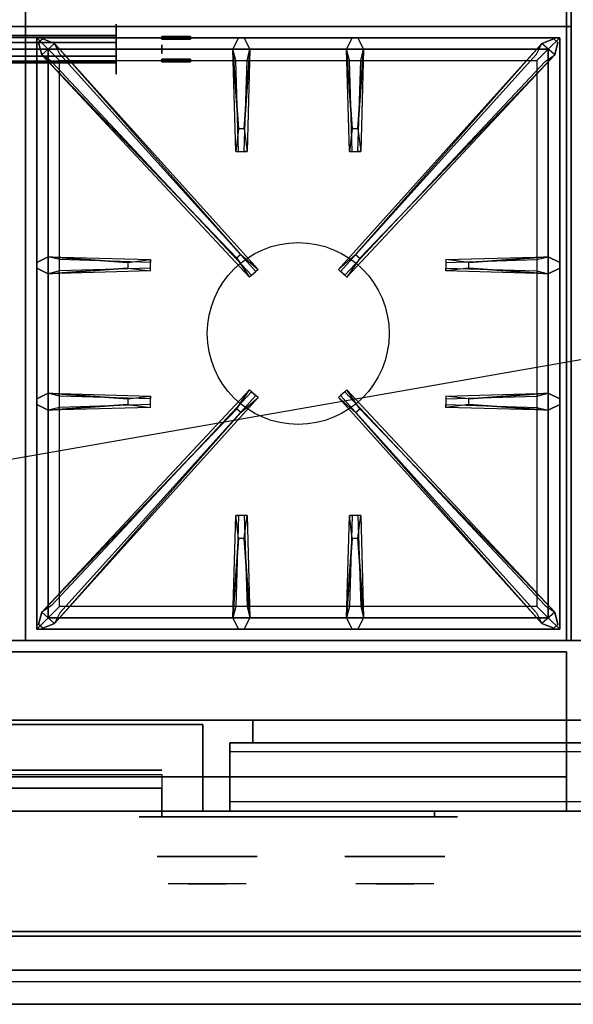
# Model space of a CAD drawing. Extents: x -120 to 120, y -21 to 21.
# Drawn here: x -51 to -39, y -21 to 1 of the extents above; entities that cross this region are included whole.
import ezdxf

# ---------------------------------------------------------------- set-up
doc = ezdxf.new("R2010")
doc.units = 0
doc.layers.get('DEFPOINTS').update_dxf_attribs({"linetype": 'CONTINUOUS'})
for name, color, linetype in [('3D', 254, 'CONTINUOUS'), ('3D-BLACK', 250, 'CONTINUOUS'), ('3D-BRASS', 41, 'CONTINUOUS'), ('3D-CASTIRON', 251, 'CONTINUOUS'), ('3D-CHROME', 254, 'CONTINUOUS'), ('3D-FLAT', 7, 'CONTINUOUS'), ('3D-GRAY', 251, 'CONTINUOUS'), ('3D-MECH', 252, 'CONTINUOUS'), ('3D-NON', 43, 'CONTINUOUS'), ('3D-VHC', 1, 'CONTINUOUS')]:
    doc.layers.add(name, color=color, linetype=linetype)

msp = doc.modelspace()

# ---------------------------------------------------------------- linework, layer by layer
at = {"layer": '3D'}
msp.add_3dface([(-15.1, -20.2, 36), (-62.9, -20.2, 36), (-62.9, -20.95, 35.25), (-15.1, -20.95, 35.25)], dxfattribs=at)
at = {"layer": '3D-BLACK', "extrusion": (1, 0, 0)}
msp.add_circle((0.05, 1, -49), 0.55, dxfattribs=at)
at = {"layer": '3D-BLACK', "extrusion": (0, 1, 0)}
for centre, start, end in [((48, 30.5, -16.825), 270, 90), ((42, 30.5, -16.825), 90, 270)]:
    msp.add_arc(centre, 0.5, start, end, dxfattribs=at)
at = {"layer": '3D-BLACK'}
for points in [[(-49, 0.2, 0.74), (-49, 0.31, 0.85), (-53.015, 0.31, 0.85), (-53.026, 0.2, 0.74)], [(-49, 0.31, 0.85), (-49, 0.35, 1), (-53, 0.35, 1), (-53.015, 0.31, 0.85)], [(-49, 0.35, 1), (-49, 0.31, 1.15), (-52.985, 0.31, 1.15), (-53, 0.35, 1)], [(-49, 0.31, 1.15), (-49, 0.2, 1.26), (-52.974, 0.2, 1.26), (-52.985, 0.31, 1.15)], [(-49, 0.05, 0.7), (-49, 0.2, 0.74), (-53.026, 0.2, 0.74), (-53.03, 0.05, 0.7)], [(-49, -0.1, 0.74), (-49, 0.05, 0.7), (-53.03, 0.05, 0.7), (-53.026, -0.1, 0.74)], [(-49, 0.2, 1.26), (-49, 0.05, 1.3), (-52.97, 0.05, 1.3), (-52.974, 0.2, 1.26)], [(-49, 0.05, 1.3), (-49, -0.1, 1.26), (-52.974, -0.1, 1.26), (-52.97, 0.05, 1.3)], [(-49, -0.21, 0.85), (-49, -0.1, 0.74), (-53.026, -0.1, 0.74), (-53.015, -0.21, 0.85)], [(-49, -0.25, 1), (-49, -0.21, 0.85), (-53.015, -0.21, 0.85), (-53, -0.25, 1)], [(-49, -0.21, 1.15), (-49, -0.25, 1), (-53, -0.25, 1), (-52.985, -0.21, 1.15)], [(-49, -0.1, 1.26), (-49, -0.21, 1.15), (-52.985, -0.21, 1.15), (-52.974, -0.1, 1.26)], [(-42, -16.825, 30), (-42, -16.7, 30), (-48, -16.7, 30), (-48, -16.825, 30)], [(-48, -16.825, 31), (-48, -16.7, 31), (-42, -16.7, 31), (-42, -16.825, 31)]]:
    msp.add_3dface(points, dxfattribs=at)
at = {"layer": '3D-BLACK', "invisible_edges": 15}
for points in [[(-41.5, -16.825, 30.5), (-41.567, -16.825, 30.25), (-48.433, -16.825, 30.25), (-48.5, -16.825, 30.5)], [(-41.567, -16.825, 30.75), (-41.5, -16.825, 30.5), (-48.5, -16.825, 30.5), (-48.433, -16.825, 30.75)], [(-41.567, -16.825, 30.25), (-41.75, -16.825, 30.067), (-48.25, -16.825, 30.067), (-48.433, -16.825, 30.25)], [(-41.75, -16.825, 30.933), (-41.567, -16.825, 30.75), (-48.433, -16.825, 30.75), (-48.25, -16.825, 30.933)], [(-41.75, -16.825, 30.067), (-42, -16.825, 30), (-48, -16.825, 30), (-48.25, -16.825, 30.067)], [(-42, -16.825, 31), (-41.75, -16.825, 30.933), (-48.25, -16.825, 30.933), (-48, -16.825, 31)]]:
    msp.add_3dface(points, dxfattribs=at)
at = {"layer": '3D-BRASS', "extrusion": (1, 0, 0)}
msp.add_circle((0.05, 1.343, -48), 0.095, dxfattribs=at)
at = {"layer": '3D-BRASS'}
for points in [[(-48, 0.33, 1), (-47.37, 0.33, 1), (-47.37, 0.27, 1), (-48, 0.27, 1)], [(-48, 0.33, 0.75), (-47.37, 0.33, 0.75), (-47.37, 0.33, 1), (-48, 0.33, 1)], [(-48, 0.27, 0.75), (-47.37, 0.27, 0.75), (-47.37, 0.33, 0.75), (-48, 0.33, 0.75)], [(-48, 0.27, 1), (-47.37, 0.27, 1), (-47.37, 0.27, 0.75), (-48, 0.27, 0.75)], [(-48, -0.17, 0.715), (-47.37, -0.17, 0.715), (-47.37, -0.17, 1.035), (-48, -0.17, 1.035)], [(-48, -0.23, 0.715), (-47.37, -0.23, 0.715), (-47.37, -0.17, 0.715), (-48, -0.17, 0.715)], [(-48, -0.17, 1.035), (-47.37, -0.17, 1.035), (-47.37, -0.23, 1.035), (-48, -0.23, 1.035)], [(-48, -0.23, 1.035), (-47.37, -0.23, 1.035), (-47.37, -0.23, 0.715), (-48, -0.23, 0.715)]]:
    msp.add_3dface(points, dxfattribs=at)
at = {"layer": '3D-CASTIRON'}
msp.add_circle((-45, -6.2, 35.2), 2, dxfattribs=at)
for points in [[(-51, 14.05, 35), (-63, 14.05, 35), (-63, 0.55, 35), (-51, 0.55, 35)], [(-39, 14.05, 35), (-51, 14.05, 35), (-51, 0.55, 35), (-39, 0.55, 35)], [(-51, 0.55, 35), (-63, 0.55, 35), (-63, -12.95, 35), (-51, -12.95, 35)], [(-39, 0.55, 35), (-51, 0.55, 35), (-51, -12.95, 35), (-39, -12.95, 35)], [(-50.75, 0.3, 35.375), (-50.75, -12.7, 35.375), (-50.5, -12.45, 35.375), (-50.5, 0.05, 35.375)], [(-39.25, 0.3, 35.375), (-50.75, 0.3, 35.375), (-50.5, 0.05, 35.375), (-39.5, 0.05, 35.375)], [(-50.75, 0.3, 35), (-50.75, -12.7, 35), (-50.75, -12.7, 35.375), (-50.75, 0.3, 35.375)], [(-39.25, 0.3, 35), (-50.75, 0.3, 35), (-50.75, 0.3, 35.375), (-39.25, 0.3, 35.375)], [(-46.31, -1.7, 36), (-46.438, 0.05, 36), (-46.312, 0.3, 35.375), (-46.438, 0.05, 35.375)], [(-43.81, -1.7, 36), (-43.938, 0.05, 36), (-43.812, 0.3, 35.375), (-43.938, 0.05, 35.375)], [(-39.25, -12.7, 35.375), (-39.25, 0.3, 35.375), (-39.5, 0.05, 35.375), (-39.5, -12.45, 35.375)], [(-39.25, -12.7, 35), (-39.25, 0.3, 35), (-39.25, 0.3, 35.375), (-39.25, -12.7, 35.375)], [(-46.353, -4.542, 36), (-50.641, -0.074, 36), (-50.712, 0.196, 35.375), (-50.641, -0.074, 35.375)], [(-50.5, 0.05, 35.375), (-50.5, -12.45, 35.375), (-50.25, -12.2, 35), (-50.25, -0.2, 35)], [(-39.5, 0.05, 35.375), (-50.5, 0.05, 35.375), (-50.25, -0.2, 35), (-39.75, -0.2, 35)], [(-50.359, 0.174, 35.375), (-45.883, -4.796, 35.375), (-45.93, -4.837, 35.25), (-50.241, -0.055, 35)], [(-46.062, 0.05, 35.375), (-46.125, -2.2, 35.375), (-46.188, -2.2, 35.25), (-46.125, -0.2, 35)], [(-39.641, 0.174, 35.375), (-44.117, -4.796, 35.375), (-44.07, -4.837, 35.25), (-39.759, -0.055, 35)], [(-43.562, 0.05, 35.375), (-43.625, -2.2, 35.375), (-43.688, -2.2, 35.25), (-43.625, -0.2, 35)], [(-43.647, -4.542, 36), (-39.359, -0.074, 36), (-39.288, 0.196, 35.375), (-39.359, -0.074, 35.375)], [(-39.5, -12.45, 35.375), (-39.5, 0.05, 35.375), (-39.75, -0.2, 35), (-39.75, -12.2, 35)], [(-50.5, -4.512, 35.375), (-48.25, -4.575, 35.375), (-48.25, -4.637, 35.25), (-50.25, -4.575, 35)], [(-41.25, -4.64, 36), (-39.5, -4.512, 36), (-39.25, -4.637, 35.375), (-39.5, -4.512, 35.375)], [(-48.75, -4.76, 36), (-50.5, -4.887, 36), (-50.75, -4.762, 35.375), (-50.5, -4.887, 35.375)], [(-39.5, -4.887, 35.375), (-41.75, -4.825, 35.375), (-41.75, -4.762, 35.25), (-39.75, -4.825, 35)], [(-50.5, -7.512, 35.375), (-48.25, -7.575, 35.375), (-48.25, -7.637, 35.25), (-50.25, -7.575, 35)], [(-50.359, -12.574, 35.375), (-45.883, -7.604, 35.375), (-45.93, -7.563, 35.25), (-50.241, -12.345, 35)], [(-39.641, -12.574, 35.375), (-44.117, -7.604, 35.375), (-44.07, -7.563, 35.25), (-39.759, -12.345, 35)], [(-41.25, -7.64, 36), (-39.5, -7.512, 36), (-39.25, -7.637, 35.375), (-39.5, -7.512, 35.375)], [(-48.75, -7.76, 36), (-50.5, -7.887, 36), (-50.75, -7.762, 35.375), (-50.5, -7.887, 35.375)], [(-39.5, -7.887, 35.375), (-41.75, -7.825, 35.375), (-41.75, -7.762, 35.25), (-39.75, -7.825, 35)], [(-46.353, -7.858, 36), (-50.641, -12.326, 36), (-50.712, -12.596, 35.375), (-50.641, -12.326, 35.375)], [(-43.647, -7.858, 36), (-39.359, -12.326, 36), (-39.288, -12.596, 35.375), (-39.359, -12.326, 35.375)], [(-46.438, -12.45, 35.375), (-46.375, -10.2, 35.375), (-46.312, -10.2, 35.25), (-46.375, -12.2, 35)], [(-43.938, -12.45, 35.375), (-43.875, -10.2, 35.375), (-43.812, -10.2, 35.25), (-43.875, -12.2, 35)], [(-46.19, -10.7, 36), (-46.062, -12.45, 36), (-46.188, -12.7, 35.375), (-46.062, -12.45, 35.375)], [(-43.69, -10.7, 36), (-43.562, -12.45, 36), (-43.688, -12.7, 35.375), (-43.562, -12.45, 35.375)], [(-50.5, -12.45, 35.375), (-39.5, -12.45, 35.375), (-39.75, -12.2, 35), (-50.25, -12.2, 35)], [(-50.75, -12.7, 35.375), (-39.25, -12.7, 35.375), (-39.5, -12.45, 35.375), (-50.5, -12.45, 35.375)], [(-50.75, -12.7, 35), (-39.25, -12.7, 35), (-39.25, -12.7, 35.375), (-50.75, -12.7, 35.375)]]:
    msp.add_3dface(points, dxfattribs=at)
for points, invisible_edges in [([(-50.641, -0.074, 36), (-50.359, 0.174, 36), (-50.618, 0.279, 35.375), (-50.712, 0.196, 35.375)], 10), ([(-46.262, -4.463, 36), (-50.359, 0.174, 36), (-50.618, 0.279, 35.375), (-50.359, 0.174, 35.375)], 8), ([(-46.438, 0.05, 36), (-46.062, 0.05, 36), (-46.188, 0.3, 35.375), (-46.312, 0.3, 35.375)], 10), ([(-46.19, -1.7, 36), (-46.062, 0.05, 36), (-46.188, 0.3, 35.375), (-46.062, 0.05, 35.375)], 8), ([(-43.938, 0.05, 36), (-43.562, 0.05, 36), (-43.688, 0.3, 35.375), (-43.812, 0.3, 35.375)], 10), ([(-43.738, -4.463, 36), (-39.641, 0.174, 36), (-39.382, 0.279, 35.375), (-39.641, 0.174, 35.375)], 8), ([(-43.69, -1.7, 36), (-43.562, 0.05, 36), (-43.688, 0.3, 35.375), (-43.562, 0.05, 35.375)], 8), ([(-39.359, -0.074, 36), (-39.641, 0.174, 36), (-39.382, 0.279, 35.375), (-39.288, 0.196, 35.375)], 10), ([(-46.262, -4.463, 36), (-46.354, -4.544, 36), (-50.641, -0.074, 36), (-50.359, 0.174, 36)], 13), ([(-50.359, 0.174, 35.375), (-46.262, -4.463, 36), (-45.883, -4.796, 35.375), (-50.359, 0.174, 35.375)], 4), ([(-46.438, 0.05, 35.375), (-46.31, -1.7, 36), (-46.375, -2.2, 35.375), (-46.438, 0.05, 35.375)], 1), ([(-46.438, 0.05, 35.375), (-46.375, -2.2, 35.375), (-46.312, -2.2, 35.25), (-46.375, -0.2, 35)], 1), ([(-46.19, -1.7, 36), (-46.312, -1.7, 36), (-46.438, 0.05, 36), (-46.062, 0.05, 36)], 13), ([(-46.062, 0.05, 35.375), (-46.19, -1.7, 36), (-46.125, -2.2, 35.375), (-46.062, 0.05, 35.375)], 4), ([(-39.641, 0.174, 35.375), (-43.738, -4.463, 36), (-44.117, -4.796, 35.375), (-39.641, 0.174, 35.375)], 4), ([(-43.938, 0.05, 35.375), (-43.81, -1.7, 36), (-43.875, -2.2, 35.375), (-43.938, 0.05, 35.375)], 1), ([(-43.938, 0.05, 35.375), (-43.875, -2.2, 35.375), (-43.812, -2.2, 35.25), (-43.875, -0.2, 35)], 1), ([(-43.69, -1.7, 36), (-43.812, -1.7, 36), (-43.938, 0.05, 36), (-43.562, 0.05, 36)], 13), ([(-43.738, -4.463, 36), (-43.646, -4.544, 36), (-39.359, -0.074, 36), (-39.641, 0.174, 36)], 13), ([(-43.562, 0.05, 35.375), (-43.69, -1.7, 36), (-43.625, -2.2, 35.375), (-43.562, 0.05, 35.375)], 4), ([(-50.641, -0.074, 35.375), (-46.353, -4.542, 36), (-46.071, -4.961, 35.375), (-50.641, -0.074, 35.375)], 1), ([(-50.641, -0.074, 35.375), (-46.071, -4.961, 35.375), (-46.024, -4.92, 35.25), (-50.429, -0.22, 35)], 1), ([(-39.359, -0.074, 35.375), (-43.929, -4.961, 35.375), (-43.976, -4.92, 35.25), (-39.571, -0.22, 35)], 1), ([(-39.359, -0.074, 35.375), (-43.647, -4.542, 36), (-43.929, -4.961, 35.375), (-39.359, -0.074, 35.375)], 1), ([(-46.375, -2.2, 35.375), (-46.125, -2.2, 35.375), (-46.19, -1.7, 36), (-46.312, -1.7, 36)], 2), ([(-43.875, -2.2, 35.375), (-43.625, -2.2, 35.375), (-43.69, -1.7, 36), (-43.812, -1.7, 36)], 2), ([(-46.312, -2.2, 35.25), (-46.188, -2.2, 35.25), (-46.125, -2.2, 35.375), (-46.375, -2.2, 35.375)], 14), ([(-43.812, -2.2, 35.25), (-43.688, -2.2, 35.25), (-43.625, -2.2, 35.375), (-43.875, -2.2, 35.375)], 14), ([(-48.75, -4.64, 36), (-50.5, -4.512, 36), (-50.75, -4.637, 35.375), (-50.5, -4.512, 35.375)], 8), ([(-50.5, -4.887, 36), (-50.5, -4.512, 36), (-50.75, -4.637, 35.375), (-50.75, -4.762, 35.375)], 10), ([(-50.5, -4.512, 35.375), (-48.75, -4.64, 36), (-48.25, -4.575, 35.375), (-50.5, -4.512, 35.375)], 4), ([(-48.75, -4.64, 36), (-48.75, -4.762, 36), (-50.5, -4.887, 36), (-50.5, -4.512, 36)], 13), ([(-46.071, -4.961, 35.375), (-45.883, -4.796, 35.375), (-46.262, -4.463, 36), (-46.354, -4.544, 36)], 2), ([(-43.929, -4.961, 35.375), (-44.117, -4.796, 35.375), (-43.738, -4.463, 36), (-43.646, -4.544, 36)], 2), ([(-39.5, -4.512, 35.375), (-41.25, -4.64, 36), (-41.75, -4.575, 35.375), (-39.5, -4.512, 35.375)], 1), ([(-39.5, -4.512, 35.375), (-41.75, -4.575, 35.375), (-41.75, -4.637, 35.25), (-39.75, -4.575, 35)], 1), ([(-41.25, -4.76, 36), (-41.25, -4.637, 36), (-39.5, -4.512, 36), (-39.5, -4.887, 36)], 13), ([(-39.5, -4.512, 36), (-39.5, -4.887, 36), (-39.25, -4.762, 35.375), (-39.25, -4.637, 35.375)], 10), ([(-50.5, -4.887, 35.375), (-48.75, -4.76, 36), (-48.25, -4.825, 35.375), (-50.5, -4.887, 35.375)], 1), ([(-50.5, -4.887, 35.375), (-48.25, -4.825, 35.375), (-48.25, -4.762, 35.25), (-50.25, -4.825, 35)], 1), ([(-48.25, -4.825, 35.375), (-48.25, -4.575, 35.375), (-48.75, -4.64, 36), (-48.75, -4.762, 36)], 2), ([(-48.25, -4.762, 35.25), (-48.25, -4.637, 35.25), (-48.25, -4.575, 35.375), (-48.25, -4.825, 35.375)], 14), ([(-41.75, -4.575, 35.375), (-41.75, -4.825, 35.375), (-41.25, -4.76, 36), (-41.25, -4.637, 36)], 2), ([(-41.75, -4.637, 35.25), (-41.75, -4.762, 35.25), (-41.75, -4.825, 35.375), (-41.75, -4.575, 35.375)], 14), ([(-39.5, -4.887, 35.375), (-41.25, -4.76, 36), (-41.75, -4.825, 35.375), (-39.5, -4.887, 35.375)], 4), ([(-41.25, -4.76, 36), (-39.5, -4.887, 36), (-39.25, -4.762, 35.375), (-39.5, -4.887, 35.375)], 8), ([(-46.024, -4.92, 35.25), (-45.93, -4.837, 35.25), (-45.883, -4.796, 35.375), (-46.071, -4.961, 35.375)], 14), ([(-43.976, -4.92, 35.25), (-44.07, -4.837, 35.25), (-44.117, -4.796, 35.375), (-43.929, -4.961, 35.375)], 14), ([(-48.75, -7.64, 36), (-50.5, -7.512, 36), (-50.75, -7.637, 35.375), (-50.5, -7.512, 35.375)], 8), ([(-50.5, -7.887, 36), (-50.5, -7.512, 36), (-50.75, -7.637, 35.375), (-50.75, -7.762, 35.375)], 10), ([(-50.641, -12.326, 35.375), (-46.353, -7.858, 36), (-46.071, -7.439, 35.375), (-50.641, -12.326, 35.375)], 1), ([(-50.641, -12.326, 35.375), (-46.071, -7.439, 35.375), (-46.024, -7.48, 35.25), (-50.429, -12.18, 35)], 1), ([(-50.5, -7.512, 35.375), (-48.75, -7.64, 36), (-48.25, -7.575, 35.375), (-50.5, -7.512, 35.375)], 4), ([(-48.75, -7.64, 36), (-48.75, -7.762, 36), (-50.5, -7.887, 36), (-50.5, -7.512, 36)], 13), ([(-48.25, -7.825, 35.375), (-48.25, -7.575, 35.375), (-48.75, -7.64, 36), (-48.75, -7.762, 36)], 2), ([(-48.25, -7.762, 35.25), (-48.25, -7.637, 35.25), (-48.25, -7.575, 35.375), (-48.25, -7.825, 35.375)], 14), ([(-46.071, -7.439, 35.375), (-45.883, -7.604, 35.375), (-46.262, -7.937, 36), (-46.354, -7.856, 36)], 2), ([(-46.024, -7.48, 35.25), (-45.93, -7.563, 35.25), (-45.883, -7.604, 35.375), (-46.071, -7.439, 35.375)], 14), ([(-43.929, -7.439, 35.375), (-44.117, -7.604, 35.375), (-43.738, -7.937, 36), (-43.646, -7.856, 36)], 2), ([(-43.976, -7.48, 35.25), (-44.07, -7.563, 35.25), (-44.117, -7.604, 35.375), (-43.929, -7.439, 35.375)], 14), ([(-39.359, -12.326, 35.375), (-43.929, -7.439, 35.375), (-43.976, -7.48, 35.25), (-39.571, -12.18, 35)], 1), ([(-39.359, -12.326, 35.375), (-43.647, -7.858, 36), (-43.929, -7.439, 35.375), (-39.359, -12.326, 35.375)], 1), ([(-39.5, -7.512, 35.375), (-41.25, -7.64, 36), (-41.75, -7.575, 35.375), (-39.5, -7.512, 35.375)], 1), ([(-39.5, -7.512, 35.375), (-41.75, -7.575, 35.375), (-41.75, -7.637, 35.25), (-39.75, -7.575, 35)], 1), ([(-41.75, -7.575, 35.375), (-41.75, -7.825, 35.375), (-41.25, -7.76, 36), (-41.25, -7.637, 36)], 2), ([(-41.75, -7.637, 35.25), (-41.75, -7.762, 35.25), (-41.75, -7.825, 35.375), (-41.75, -7.575, 35.375)], 14), ([(-41.25, -7.76, 36), (-41.25, -7.637, 36), (-39.5, -7.512, 36), (-39.5, -7.887, 36)], 13), ([(-39.5, -7.512, 36), (-39.5, -7.887, 36), (-39.25, -7.762, 35.375), (-39.25, -7.637, 35.375)], 10), ([(-50.5, -7.887, 35.375), (-48.75, -7.76, 36), (-48.25, -7.825, 35.375), (-50.5, -7.887, 35.375)], 1), ([(-50.5, -7.887, 35.375), (-48.25, -7.825, 35.375), (-48.25, -7.762, 35.25), (-50.25, -7.825, 35)], 1), ([(-50.359, -12.574, 35.375), (-46.262, -7.937, 36), (-45.883, -7.604, 35.375), (-50.359, -12.574, 35.375)], 4), ([(-39.641, -12.574, 35.375), (-43.738, -7.937, 36), (-44.117, -7.604, 35.375), (-39.641, -12.574, 35.375)], 4), ([(-39.5, -7.887, 35.375), (-41.25, -7.76, 36), (-41.75, -7.825, 35.375), (-39.5, -7.887, 35.375)], 4), ([(-41.25, -7.76, 36), (-39.5, -7.887, 36), (-39.25, -7.762, 35.375), (-39.5, -7.887, 35.375)], 8), ([(-46.262, -7.937, 36), (-46.354, -7.856, 36), (-50.641, -12.326, 36), (-50.359, -12.574, 36)], 13), ([(-46.262, -7.937, 36), (-50.359, -12.574, 36), (-50.618, -12.679, 35.375), (-50.359, -12.574, 35.375)], 8), ([(-43.738, -7.937, 36), (-43.646, -7.856, 36), (-39.359, -12.326, 36), (-39.641, -12.574, 36)], 13), ([(-43.738, -7.937, 36), (-39.641, -12.574, 36), (-39.382, -12.679, 35.375), (-39.641, -12.574, 35.375)], 8), ([(-46.438, -12.45, 35.375), (-46.31, -10.7, 36), (-46.375, -10.2, 35.375), (-46.438, -12.45, 35.375)], 4), ([(-46.125, -10.2, 35.375), (-46.375, -10.2, 35.375), (-46.31, -10.7, 36), (-46.188, -10.7, 36)], 2), ([(-46.188, -10.2, 35.25), (-46.312, -10.2, 35.25), (-46.375, -10.2, 35.375), (-46.125, -10.2, 35.375)], 14), ([(-46.062, -12.45, 35.375), (-46.19, -10.7, 36), (-46.125, -10.2, 35.375), (-46.062, -12.45, 35.375)], 1), ([(-46.062, -12.45, 35.375), (-46.125, -10.2, 35.375), (-46.188, -10.2, 35.25), (-46.125, -12.2, 35)], 1), ([(-43.938, -12.45, 35.375), (-43.81, -10.7, 36), (-43.875, -10.2, 35.375), (-43.938, -12.45, 35.375)], 4), ([(-43.625, -10.2, 35.375), (-43.875, -10.2, 35.375), (-43.81, -10.7, 36), (-43.688, -10.7, 36)], 2), ([(-43.688, -10.2, 35.25), (-43.812, -10.2, 35.25), (-43.875, -10.2, 35.375), (-43.625, -10.2, 35.375)], 14), ([(-43.562, -12.45, 35.375), (-43.69, -10.7, 36), (-43.625, -10.2, 35.375), (-43.562, -12.45, 35.375)], 1), ([(-43.562, -12.45, 35.375), (-43.625, -10.2, 35.375), (-43.688, -10.2, 35.25), (-43.625, -12.2, 35)], 1), ([(-46.31, -10.7, 36), (-46.438, -12.45, 36), (-46.312, -12.7, 35.375), (-46.438, -12.45, 35.375)], 8), ([(-46.31, -10.7, 36), (-46.188, -10.7, 36), (-46.062, -12.45, 36), (-46.438, -12.45, 36)], 13), ([(-43.81, -10.7, 36), (-43.938, -12.45, 36), (-43.812, -12.7, 35.375), (-43.938, -12.45, 35.375)], 8), ([(-43.81, -10.7, 36), (-43.688, -10.7, 36), (-43.562, -12.45, 36), (-43.938, -12.45, 36)], 13), ([(-50.641, -12.326, 36), (-50.359, -12.574, 36), (-50.618, -12.679, 35.375), (-50.712, -12.596, 35.375)], 10), ([(-39.359, -12.326, 36), (-39.641, -12.574, 36), (-39.382, -12.679, 35.375), (-39.288, -12.596, 35.375)], 10), ([(-46.062, -12.45, 36), (-46.438, -12.45, 36), (-46.312, -12.7, 35.375), (-46.188, -12.7, 35.375)], 10), ([(-43.562, -12.45, 36), (-43.938, -12.45, 36), (-43.812, -12.7, 35.375), (-43.688, -12.7, 35.375)], 10)]:
    msp.add_3dface(points, dxfattribs=dict(at, invisible_edges=invisible_edges))
at = {"layer": '3D-CHROME', "extrusion": (0, -1, 0)}
for centre in [(-47, 30.5, 17.7), (-42.875, 30.5, 17.7)]:
    msp.add_circle(centre, 1.1, dxfattribs=at)
for centre, start, end in [((-47, 30.5, 16.825), 180, 0), ((-47, 30.5, 16.825), 0, 180), ((-42.875, 30.5, 16.825), 180, 0), ((-42.875, 30.5, 16.825), 0, 180)]:
    msp.add_arc(centre, 0.2, start, end, dxfattribs=at)
at = {"layer": '3D-CHROME', "extrusion": (0, 1, 0)}
for centre, radius, start, end in [((47, 30.5, -18.3), 1.1, 218.6926, 321.3074), ((48.177, 30.805, -18.3), 1.042, 136.8322, 252.2226), ((47, 30.5, -18.3), 1.1, 67.7474, 112.2526), ((45.823, 30.805, -18.3), 1.042, 287.7774, 43.1678), ((42.875, 30.5, -18.3), 1.1, 218.6926, 321.3074), ((44.052, 30.805, -18.3), 1.042, 136.8322, 252.2226), ((42.875, 30.5, -18.3), 1.1, 67.7474, 112.2526), ((41.698, 30.805, -18.3), 1.042, 287.7774, 43.1678)]:
    msp.add_arc(centre, radius, start, end, dxfattribs=at)
at = {"layer": '3D-CHROME', "invisible_edges": 15}
for points in [[(-47.358, -18.3, 29.77), (-47.618, -18.3, 29.59), (-47.859, -18.3, 29.812), (-47.549, -18.3, 29.973)], [(-47.177, -18.3, 29.641), (-47.323, -18.3, 29.449), (-47.618, -18.3, 29.59), (-47.358, -18.3, 29.77)], [(-47.162, -18.3, 30.073), (-47.358, -18.3, 29.77), (-47.549, -18.3, 29.973), (-47.31, -18.3, 30.226)], [(-47.282, -18.3, 31.563), (-47.115, -18.3, 31.253), (-47.224, -18.3, 31.228), (-47.417, -18.3, 31.518)], [(-47.068, -18.3, 29.975), (-47.177, -18.3, 29.641), (-47.358, -18.3, 29.77), (-47.162, -18.3, 30.073)], [(-47, -18.3, 29.597), (-47, -18.3, 29.4), (-47.323, -18.3, 29.449), (-47.177, -18.3, 29.641)], [(-47.05, -18.3, 30.455), (-47.162, -18.3, 30.073), (-47.31, -18.3, 30.226), (-47.168, -18.3, 30.543)], [(-47.142, -18.3, 31.591), (-47.047, -18.3, 31.268), (-47.115, -18.3, 31.253), (-47.282, -18.3, 31.563)], [(-47.115, -18.3, 31.253), (-47.034, -18.3, 30.866), (-47.138, -18.3, 30.89), (-47.224, -18.3, 31.228)], [(-47, -18.3, 29.941), (-47, -18.3, 29.597), (-47.177, -18.3, 29.641), (-47.068, -18.3, 29.975)], [(-47.034, -18.3, 30.866), (-47.05, -18.3, 30.455), (-47.168, -18.3, 30.543), (-47.138, -18.3, 30.89)], [(-47.007, -18.3, 30.398), (-47.068, -18.3, 29.975), (-47.162, -18.3, 30.073), (-47.05, -18.3, 30.455)], [(-47, -18.3, 31.6), (-47, -18.3, 31.273), (-47.047, -18.3, 31.268), (-47.142, -18.3, 31.591)], [(-47.047, -18.3, 31.268), (-47, -18.3, 30.85), (-47.034, -18.3, 30.866), (-47.115, -18.3, 31.253)], [(-47, -18.3, 30.378), (-47, -18.3, 29.941), (-47.068, -18.3, 29.975), (-47.007, -18.3, 30.398)], [(-47, -18.3, 30.85), (-47.007, -18.3, 30.398), (-47.05, -18.3, 30.455), (-47.034, -18.3, 30.866)], [(-47, -18.3, 31.273), (-47, -18.3, 30.844), (-47, -18.3, 30.85), (-47.047, -18.3, 31.268)], [(-47, -18.3, 30.844), (-47, -18.3, 30.378), (-47.007, -18.3, 30.398), (-47, -18.3, 30.85)], [(-46.823, -18.3, 29.641), (-46.677, -18.3, 29.449), (-47, -18.3, 29.4), (-47, -18.3, 29.597)], [(-46.932, -18.3, 29.975), (-46.823, -18.3, 29.641), (-47, -18.3, 29.597), (-47, -18.3, 29.941)], [(-46.993, -18.3, 30.398), (-46.932, -18.3, 29.975), (-47, -18.3, 29.941), (-47, -18.3, 30.378)], [(-47, -18.3, 30.85), (-46.993, -18.3, 30.398), (-47, -18.3, 30.378), (-47, -18.3, 30.844)], [(-46.953, -18.3, 31.268), (-47, -18.3, 30.85), (-47, -18.3, 30.844), (-47, -18.3, 31.273)], [(-46.858, -18.3, 31.591), (-46.953, -18.3, 31.268), (-47, -18.3, 31.273), (-47, -18.3, 31.6)], [(-46.966, -18.3, 30.866), (-46.95, -18.3, 30.455), (-46.993, -18.3, 30.398), (-47, -18.3, 30.85)], [(-46.885, -18.3, 31.253), (-46.966, -18.3, 30.866), (-47, -18.3, 30.85), (-46.953, -18.3, 31.268)], [(-46.95, -18.3, 30.455), (-46.838, -18.3, 30.073), (-46.932, -18.3, 29.975), (-46.993, -18.3, 30.398)], [(-46.862, -18.3, 30.89), (-46.832, -18.3, 30.543), (-46.95, -18.3, 30.455), (-46.966, -18.3, 30.866)], [(-46.776, -18.3, 31.228), (-46.862, -18.3, 30.89), (-46.966, -18.3, 30.866), (-46.885, -18.3, 31.253)], [(-46.718, -18.3, 31.563), (-46.885, -18.3, 31.253), (-46.953, -18.3, 31.268), (-46.858, -18.3, 31.591)], [(-46.832, -18.3, 30.543), (-46.69, -18.3, 30.226), (-46.838, -18.3, 30.073), (-46.95, -18.3, 30.455)], [(-46.838, -18.3, 30.073), (-46.642, -18.3, 29.77), (-46.823, -18.3, 29.641), (-46.932, -18.3, 29.975)], [(-46.583, -18.3, 31.518), (-46.776, -18.3, 31.228), (-46.885, -18.3, 31.253), (-46.718, -18.3, 31.563)], [(-46.69, -18.3, 30.226), (-46.451, -18.3, 29.973), (-46.642, -18.3, 29.77), (-46.838, -18.3, 30.073)], [(-46.642, -18.3, 29.77), (-46.382, -18.3, 29.59), (-46.677, -18.3, 29.449), (-46.823, -18.3, 29.641)], [(-46.451, -18.3, 29.973), (-46.141, -18.3, 29.812), (-46.382, -18.3, 29.59), (-46.642, -18.3, 29.77)], [(-43.233, -18.3, 29.77), (-43.493, -18.3, 29.59), (-43.734, -18.3, 29.812), (-43.424, -18.3, 29.973)], [(-43.052, -18.3, 29.641), (-43.198, -18.3, 29.449), (-43.493, -18.3, 29.59), (-43.233, -18.3, 29.77)], [(-43.037, -18.3, 30.073), (-43.233, -18.3, 29.77), (-43.424, -18.3, 29.973), (-43.185, -18.3, 30.226)], [(-43.157, -18.3, 31.563), (-42.99, -18.3, 31.253), (-43.099, -18.3, 31.228), (-43.292, -18.3, 31.518)], [(-42.943, -18.3, 29.975), (-43.052, -18.3, 29.641), (-43.233, -18.3, 29.77), (-43.037, -18.3, 30.073)], [(-42.875, -18.3, 29.597), (-42.875, -18.3, 29.4), (-43.198, -18.3, 29.449), (-43.052, -18.3, 29.641)], [(-42.925, -18.3, 30.455), (-43.037, -18.3, 30.073), (-43.185, -18.3, 30.226), (-43.043, -18.3, 30.543)], [(-43.017, -18.3, 31.591), (-42.922, -18.3, 31.268), (-42.99, -18.3, 31.253), (-43.157, -18.3, 31.563)], [(-42.99, -18.3, 31.253), (-42.909, -18.3, 30.866), (-43.013, -18.3, 30.89), (-43.099, -18.3, 31.228)], [(-42.875, -18.3, 29.941), (-42.875, -18.3, 29.597), (-43.052, -18.3, 29.641), (-42.943, -18.3, 29.975)], [(-42.909, -18.3, 30.866), (-42.925, -18.3, 30.455), (-43.043, -18.3, 30.543), (-43.013, -18.3, 30.89)], [(-42.882, -18.3, 30.398), (-42.943, -18.3, 29.975), (-43.037, -18.3, 30.073), (-42.925, -18.3, 30.455)], [(-42.875, -18.3, 31.6), (-42.875, -18.3, 31.273), (-42.922, -18.3, 31.268), (-43.017, -18.3, 31.591)], [(-42.922, -18.3, 31.268), (-42.875, -18.3, 30.85), (-42.909, -18.3, 30.866), (-42.99, -18.3, 31.253)], [(-42.875, -18.3, 30.378), (-42.875, -18.3, 29.941), (-42.943, -18.3, 29.975), (-42.882, -18.3, 30.398)], [(-42.875, -18.3, 30.85), (-42.882, -18.3, 30.398), (-42.925, -18.3, 30.455), (-42.909, -18.3, 30.866)], [(-42.875, -18.3, 31.273), (-42.875, -18.3, 30.844), (-42.875, -18.3, 30.85), (-42.922, -18.3, 31.268)], [(-42.875, -18.3, 30.844), (-42.875, -18.3, 30.378), (-42.882, -18.3, 30.398), (-42.875, -18.3, 30.85)], [(-42.698, -18.3, 29.641), (-42.552, -18.3, 29.449), (-42.875, -18.3, 29.4), (-42.875, -18.3, 29.597)], [(-42.807, -18.3, 29.975), (-42.698, -18.3, 29.641), (-42.875, -18.3, 29.597), (-42.875, -18.3, 29.941)], [(-42.868, -18.3, 30.398), (-42.807, -18.3, 29.975), (-42.875, -18.3, 29.941), (-42.875, -18.3, 30.378)], [(-42.875, -18.3, 30.85), (-42.868, -18.3, 30.398), (-42.875, -18.3, 30.378), (-42.875, -18.3, 30.844)], [(-42.828, -18.3, 31.268), (-42.875, -18.3, 30.85), (-42.875, -18.3, 30.844), (-42.875, -18.3, 31.273)], [(-42.733, -18.3, 31.591), (-42.828, -18.3, 31.268), (-42.875, -18.3, 31.273), (-42.875, -18.3, 31.6)], [(-42.841, -18.3, 30.866), (-42.825, -18.3, 30.455), (-42.868, -18.3, 30.398), (-42.875, -18.3, 30.85)], [(-42.76, -18.3, 31.253), (-42.841, -18.3, 30.866), (-42.875, -18.3, 30.85), (-42.828, -18.3, 31.268)], [(-42.825, -18.3, 30.455), (-42.713, -18.3, 30.073), (-42.807, -18.3, 29.975), (-42.868, -18.3, 30.398)], [(-42.737, -18.3, 30.89), (-42.707, -18.3, 30.543), (-42.825, -18.3, 30.455), (-42.841, -18.3, 30.866)], [(-42.651, -18.3, 31.228), (-42.737, -18.3, 30.89), (-42.841, -18.3, 30.866), (-42.76, -18.3, 31.253)], [(-42.593, -18.3, 31.563), (-42.76, -18.3, 31.253), (-42.828, -18.3, 31.268), (-42.733, -18.3, 31.591)], [(-42.707, -18.3, 30.543), (-42.565, -18.3, 30.226), (-42.713, -18.3, 30.073), (-42.825, -18.3, 30.455)], [(-42.713, -18.3, 30.073), (-42.517, -18.3, 29.77), (-42.698, -18.3, 29.641), (-42.807, -18.3, 29.975)], [(-42.458, -18.3, 31.518), (-42.651, -18.3, 31.228), (-42.76, -18.3, 31.253), (-42.593, -18.3, 31.563)], [(-42.565, -18.3, 30.226), (-42.326, -18.3, 29.973), (-42.517, -18.3, 29.77), (-42.713, -18.3, 30.073)], [(-42.517, -18.3, 29.77), (-42.257, -18.3, 29.59), (-42.552, -18.3, 29.449), (-42.698, -18.3, 29.641)], [(-42.326, -18.3, 29.973), (-42.016, -18.3, 29.812), (-42.257, -18.3, 29.59), (-42.517, -18.3, 29.77)]]:
    msp.add_3dface(points, dxfattribs=at)
at = {"layer": '3D-FLAT'}
for points in [[(-15, 16.05, 25), (-63, 16.05, 25), (-63, -16.7, 25), (-15, -16.7, 25)], [(-15, 16.05, 27), (-63, 16.05, 27), (-63, -16.7, 27), (-15, -16.7, 27)], [(-15.1, 16.05, 24.9), (-62.9, 16.05, 24.9), (-62.9, -14.7, 24.9), (-15.1, -14.7, 24.9)], [(-15.1, 16.05, 3), (-62.9, 16.05, 3), (-62.9, -14.7, 3), (-15.1, -14.7, 3)], [(-15, 14.05, 35), (-39, 14.05, 35), (-39, -12.95, 35), (-15, -12.95, 35)], [(-15.1, -12.95, 36), (-62.9, -12.95, 36), (-62.9, -19.35, 36), (-15.1, -19.35, 36)], [(-39.1, -13.2, 27), (-62.9, -13.2, 27), (-62.9, -15.95, 27), (-39.1, -15.95, 27)], [(-15.5, -16.7, 14.5), (-46.5, -16.7, 14.5), (-46.5, -15.2, 14.5), (-15.5, -15.2, 14.5)], [(-15.5, -16.7, 3.5), (-46.5, -16.7, 3.5), (-46.5, -15.2, 3.5), (-15.5, -15.2, 3.5)], [(-15.1, -19.45, 36), (-62.9, -19.45, 36), (-62.9, -20.2, 36), (-15.1, -20.2, 36)], [(-15.1, -20.95, 34.5), (-62.9, -20.95, 34.5), (-62.9, -20.45, 34.5), (-15.1, -20.45, 34.5)]]:
    msp.add_3dface(points, dxfattribs=at)
at = {"layer": '3D-FLAT', "invisible_edges": 4}
for points in [[(-15.5, -15.2, 24.5), (-46.5, -15.2, 24.5), (-46.5, -16.7, 24.5), (-15.5, -16.7, 24.5)], [(-15.5, -15.2, 13.5), (-46.5, -15.2, 13.5), (-46.5, -16.7, 13.5), (-15.5, -16.7, 13.5)], [(-15.5, -15.4, 22.5), (-46.5, -15.4, 22.5), (-46.5, -16.7, 22.5), (-15.5, -16.7, 22.5)], [(-15.5, -16.5, 24.3), (-46.5, -16.5, 24.3), (-46.5, -15.4, 24.3), (-15.5, -15.4, 24.3)], [(-15.5, -15.4, 11.5), (-46.5, -15.4, 11.5), (-46.5, -16.7, 11.5), (-15.5, -16.7, 11.5)], [(-15.5, -16.5, 13.3), (-46.5, -16.5, 13.3), (-46.5, -15.4, 13.3), (-15.5, -15.4, 13.3)], [(-15.5, -16.7, 23.7), (-46.5, -16.7, 23.7), (-46.5, -16.5, 23.7), (-15.5, -16.5, 23.7)], [(-15.5, -16.7, 12.7), (-46.5, -16.7, 12.7), (-46.5, -16.5, 12.7), (-15.5, -16.5, 12.7)]]:
    msp.add_3dface(points, dxfattribs=at)
at = {"layer": '3D-GRAY'}
for points in [[(-46, -14.7, 15), (-46, -15.2, 15), (-46, -15.2, 23), (-46, -14.7, 23)], [(-16, -14.7, 15), (-46, -14.7, 15), (-46, -14.7, 23), (-16, -14.7, 23)], [(-16, -14.7, 23), (-46, -14.7, 23), (-46, -15.2, 23), (-16, -15.2, 23)], [(-16, -14.7, 15), (-46, -14.7, 15), (-46, -15.2, 15), (-16, -15.2, 15)], [(-46, -14.7, 4), (-46, -15.2, 4), (-46, -15.2, 12), (-46, -14.7, 12)], [(-16, -14.7, 4), (-46, -14.7, 4), (-46, -14.7, 12), (-16, -14.7, 12)], [(-16, -14.7, 12), (-46, -14.7, 12), (-46, -15.2, 12), (-16, -15.2, 12)], [(-16, -14.7, 4), (-46, -14.7, 4), (-46, -15.2, 4), (-16, -15.2, 4)], [(-16, -15.2, 15), (-46, -15.2, 15), (-46, -15.2, 23), (-16, -15.2, 23)], [(-16, -15.2, 4), (-46, -15.2, 4), (-46, -15.2, 12), (-16, -15.2, 12)]]:
    msp.add_3dface(points, dxfattribs=at)
at = {"layer": '3D-MECH'}
msp.add_3dface([(-48, -15.8, 24), (-62, -15.8, 24), (-62, -15.8, 4), (-48, -15.8, 4)], dxfattribs=at)
at = {"layer": '3D-NON'}
for points in [[(-39.1, 15.95, 27), (-39.1, 15.95, 35), (-39.1, -12.95, 35), (-39.1, -12.95, 27)], [(-39.1, -12.95, 27), (-39.1, -12.95, 35), (-62.9, -12.95, 35), (-62.9, -12.95, 27)], [(-15.1, -12.95, 35), (-62.9, -12.95, 35), (-62.9, -12.95, 36), (-15.1, -12.95, 36)], [(-39.1, -13.2, 35.75), (-62.9, -13.2, 35.75), (-62.9, -13.2, 27), (-39.1, -13.2, 27)], [(-15.1, -14.7, 3), (-62.9, -14.7, 3), (-62.9, -14.7, 24.9), (-15.1, -14.7, 24.9)], [(-15, -16.7, 27), (-63, -16.7, 27), (-63, -16.7, 25), (-15, -16.7, 25)], [(-15.1, -19.35, 36), (-62.9, -19.35, 36), (-62.9, -19.35, 34.75), (-15.1, -19.35, 34.75)], [(-15.1, -19.45, 34.75), (-62.9, -19.45, 34.75), (-62.9, -19.45, 36), (-15.1, -19.45, 36)], [(-15.1, -20.95, 35.25), (-62.9, -20.95, 35.25), (-62.9, -20.95, 34.5), (-15.1, -20.95, 34.5)]]:
    msp.add_3dface(points, dxfattribs=at)
for points, invisible_edges in [([(-39.1, -13.2, 27.75), (-39.1, -13.2, 36), (-39.1, -16.7, 36), (-39.1, -16.7, 27.75)], 10), ([(-39.1, -13.2, 27), (-39.1, -15.95, 27), (-39.1, -16.7, 27.75), (-39.1, -13.2, 27.75)], 4), ([(-46.5, -15.2, 24.5), (-46.5, -15.4, 24.3), (-46.5, -16.5, 24.3), (-46.5, -16.7, 24.5)], 15), ([(-46.5, -15.4, 22.5), (-46.5, -15.2, 22.5), (-46.5, -15.2, 24.5), (-46.5, -15.4, 24.3)], 15), ([(-46.5, -15.2, 14.5), (-46.5, -16.7, 14.5), (-46.5, -16.7, 22.5), (-46.5, -15.2, 22.5)], 15), ([(-15.5, -15.2, 14.5), (-46.5, -15.2, 14.5), (-46.5, -15.2, 24.5), (-15.5, -15.2, 24.5)], 5), ([(-46.5, -15.2, 13.5), (-46.5, -15.4, 13.3), (-46.5, -16.5, 13.3), (-46.5, -16.7, 13.5)], 15), ([(-46.5, -15.4, 11.5), (-46.5, -15.2, 11.5), (-46.5, -15.2, 13.5), (-46.5, -15.4, 13.3)], 15), ([(-46.5, -15.2, 3.5), (-46.5, -16.7, 3.5), (-46.5, -16.7, 11.5), (-46.5, -15.2, 11.5)], 15), ([(-15.5, -15.2, 3.5), (-46.5, -15.2, 3.5), (-46.5, -15.2, 13.5), (-15.5, -15.2, 13.5)], 5), ([(-15.5, -15.4, 24.3), (-46.5, -15.4, 24.3), (-46.5, -15.4, 22.5), (-15.5, -15.4, 22.5)], 4), ([(-15.5, -15.4, 13.3), (-46.5, -15.4, 13.3), (-46.5, -15.4, 11.5), (-15.5, -15.4, 11.5)], 4), ([(-46.5, -16.5, 24.3), (-46.5, -16.7, 24.5), (-46.5, -16.7, 23.7), (-46.5, -16.5, 23.7)], 15), ([(-15.5, -16.5, 23.7), (-46.5, -16.5, 23.7), (-46.5, -16.5, 24.3), (-15.5, -16.5, 24.3)], 4), ([(-46.5, -16.5, 13.3), (-46.5, -16.7, 13.5), (-46.5, -16.7, 12.7), (-46.5, -16.5, 12.7)], 15), ([(-15.5, -16.5, 12.7), (-46.5, -16.5, 12.7), (-46.5, -16.5, 13.3), (-15.5, -16.5, 13.3)], 4), ([(-15.5, -16.7, 22.5), (-46.5, -16.7, 22.5), (-46.5, -16.7, 14.5), (-15.5, -16.7, 14.5)], 4), ([(-15.5, -16.7, 24.5), (-46.5, -16.7, 24.5), (-46.5, -16.7, 23.7), (-15.5, -16.7, 23.7)], 4), ([(-15.5, -16.7, 11.5), (-46.5, -16.7, 11.5), (-46.5, -16.7, 3.5), (-15.5, -16.7, 3.5)], 4), ([(-15.5, -16.7, 13.5), (-46.5, -16.7, 13.5), (-46.5, -16.7, 12.7), (-15.5, -16.7, 12.7)], 4)]:
    msp.add_3dface(points, dxfattribs=dict(at, invisible_edges=invisible_edges))
at = {"layer": '3D-VHC'}
for points in [[(-47.1, -16.7, 24.9), (-47.1, -14.8, 24.9), (-62.9, -14.8, 24.9), (-62.9, -16.7, 24.9)], [(-39.1, -15.95, 27), (-62.9, -15.95, 27), (-62.9, -16.7, 27.75), (-39.1, -16.7, 27.75)], [(-48, -16.7, 17), (-62, -16.7, 17), (-62, -15.9, 17), (-48, -15.9, 17)], [(-48, -16.7, 16), (-62, -16.7, 16), (-62, -15.9, 16), (-48, -15.9, 16)], [(-48, -16.7, 14.8), (-62, -16.7, 14.8), (-62, -15.9, 14.8), (-48, -15.9, 14.8)], [(-48, -16.7, 13.6), (-62, -16.7, 13.6), (-62, -15.9, 13.6), (-48, -15.9, 13.6)], [(-48, -16.7, 12.4), (-62, -16.7, 12.4), (-62, -15.9, 12.4), (-48, -15.9, 12.4)], [(-48, -16.7, 11.2), (-62, -16.7, 11.2), (-62, -15.9, 11.2), (-48, -15.9, 11.2)], [(-48, -16.7, 10), (-62, -16.7, 10), (-62, -15.9, 10), (-48, -15.9, 10)], [(-48, -16.7, 8.8), (-62, -16.7, 8.8), (-62, -15.9, 8.8), (-48, -15.9, 8.8)], [(-48, -16.7, 7.6), (-62, -16.7, 7.6), (-62, -15.9, 7.6), (-48, -15.9, 7.6)], [(-48, -16.7, 6.4), (-62, -16.7, 6.4), (-62, -15.9, 6.4), (-48, -15.9, 6.4)], [(-48, -16.7, 5.2), (-62, -16.7, 5.2), (-62, -15.9, 5.2), (-48, -15.9, 5.2)], [(-48, -16.7, 17), (-48, -16.2, 17), (-62, -16.2, 17), (-62, -16.7, 17)], [(-39.1, -16.7, 27.75), (-62.9, -16.7, 27.75), (-62.9, -16.7, 35.75), (-39.1, -16.7, 35.75)], [(-48, -16.7, 16.6), (-62, -16.7, 16.6), (-62, -16.7, 17), (-48, -16.7, 17)], [(-48, -16.7, 15.4), (-62, -16.7, 15.4), (-62, -16.7, 16), (-48, -16.7, 16)], [(-48, -16.7, 14.2), (-62, -16.7, 14.2), (-62, -16.7, 14.8), (-48, -16.7, 14.8)], [(-48, -16.7, 13), (-62, -16.7, 13), (-62, -16.7, 13.6), (-48, -16.7, 13.6)], [(-48, -16.7, 11.8), (-62, -16.7, 11.8), (-62, -16.7, 12.4), (-48, -16.7, 12.4)], [(-48, -16.7, 10.6), (-62, -16.7, 10.6), (-62, -16.7, 11.2), (-48, -16.7, 11.2)], [(-48, -16.7, 9.4), (-62, -16.7, 9.4), (-62, -16.7, 10), (-48, -16.7, 10)], [(-48, -16.7, 8.2), (-62, -16.7, 8.2), (-62, -16.7, 8.8), (-48, -16.7, 8.8)], [(-48, -16.7, 7), (-62, -16.7, 7), (-62, -16.7, 7.6), (-48, -16.7, 7.6)], [(-48, -16.7, 5.8), (-62, -16.7, 5.8), (-62, -16.7, 6.4), (-48, -16.7, 6.4)], [(-48, -16.7, 4.6), (-62, -16.7, 4.6), (-62, -16.7, 5.2), (-48, -16.7, 5.2)]]:
    msp.add_3dface(points, dxfattribs=at)
for points, invisible_edges in [([(-62.9, -16.7, 3.1), (-62.9, -14.8, 3.1), (-47.1, -14.8, 3.1), (-47.1, -16.7, 3.1)], 1), ([(-47.1, -16.7, 3.1), (-47.1, -14.8, 3.1), (-47.1, -14.8, 24.9), (-47.1, -16.7, 24.9)], 5), ([(-62, -16.7, 4), (-62, -16.2, 4), (-48, -16.2, 4), (-48, -16.7, 4)], 1), ([(-48, -16.7, 4), (-48, -16.2, 4), (-48, -16.2, 17), (-48, -16.7, 17)], 5), ([(-47.1, -16.7, 3.1), (-62.9, -16.7, 3.1), (-62, -16.7, 4), (-48, -16.7, 4)], 15), ([(-47.1, -16.7, 24.9), (-62.9, -16.7, 24.9), (-62, -16.7, 17), (-48, -16.7, 17)], 15), ([(-47.1, -16.7, 3.1), (-47.1, -16.7, 24.9), (-48, -16.7, 17), (-48, -16.7, 4)], 15)]:
    msp.add_3dface(points, dxfattribs=dict(at, invisible_edges=invisible_edges))
at = {"layer": 'DEFPOINTS', "color": 6}
msp.add_line((-120, -20.95), (120, 20.95), dxfattribs=at)

doc.saveas('drawing.dxf')
